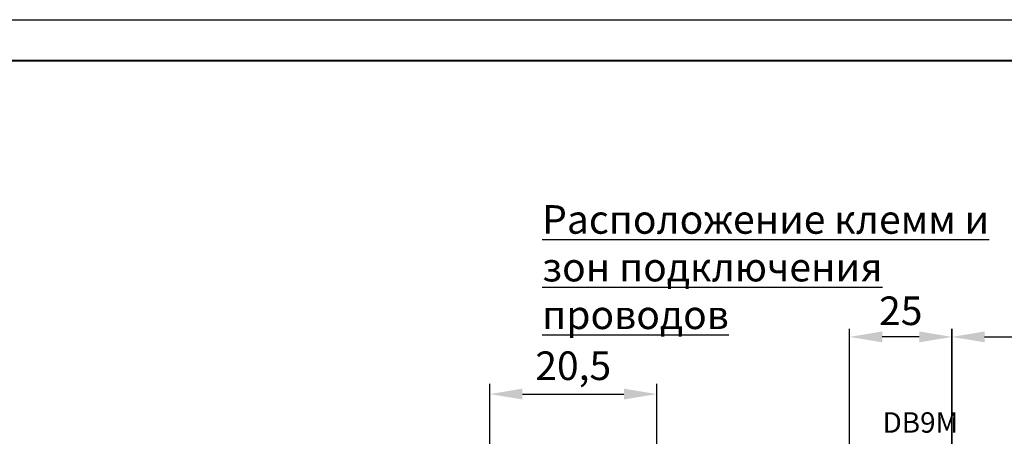
# Model space of a CAD drawing. Units: millimetres. Extents: x 2673 to 3093, y 1129 to 1426.
# Drawn here: x 2902 to 3023, y 1375 to 1426 of the extents above; entities that cross this region are included whole.
import ezdxf
from ezdxf.lldxf.tags import DXFTag

# ---------------------------------------------------------------- set-up
doc = ezdxf.new("R2010")
doc.units = ezdxf.units.MM
for name, color, linetype, lineweight in [('help', 4, 'New Line1', 15), ('text', 7, 'Continuous', 25), ('РАЗМЕРЫ', 7, 'Continuous', 25)]:
    doc.layers.add(name, color=color, linetype=linetype, lineweight=lineweight)
doc.layers.add('ФОРМАТ', color=7, linetype='Continuous')
doc.styles.add('GOST', font='GOST.shx', dxfattribs={"width": 0.8, "oblique": 15})
tags = doc.linetypes.add('New Line1', pattern=[0.8, 0.5, -0.3]).pattern_tags.tags
tags[6:7] = [DXFTag(74, 4), DXFTag(75, 0), DXFTag(340, '0'), DXFTag(46, 1.0), DXFTag(50, 0.0), DXFTag(44, 0.0), DXFTag(45, 0.0)]
tags[4:5] = [DXFTag(74, 4), DXFTag(75, 0), DXFTag(340, '0'), DXFTag(46, 1.0), DXFTag(50, 0.0), DXFTag(44, 0.0), DXFTag(45, 0.0)]
doc.dimstyles.new('ISO-25', dxfattribs={"dimtxt": 3.5, "dimasz": 4, "dimexe": 1.25, "dimexo": 0.625, "dimgap": 1, "dimtad": 1, "dimtoh": 1, "dimdec": 1, "dimrnd": 0.5, "dimtxsty": 'GOST', "dimcen": 0, "dimclrd": 256, "dimclre": 256, "dimclrt": 256, "dimadec": 0, "dimazin": 2, "dimtfac": 1, "dimtdec": 1, "dimtmove": 0, "dimatfit": 3, "dimfxl": 0, "dimlwd": -1, "dimlwe": -1, "dimarcsym": 0})
doc.dimstyles.get("Standard").update_dxf_attribs({"dimtxt": 3.5, "dimasz": 4, "dimexe": 1, "dimexo": 0.625, "dimgap": 1, "dimtad": 1, "dimdec": 1, "dimrnd": 0.5, "dimtxsty": 'GOST', "dimcen": 0.09, "dimclrd": 256, "dimclre": 256, "dimclrt": 256, "dimadec": 0, "dimazin": 2, "dimtfac": 1, "dimtofl": 0, "dimtmove": 0, "dimatfit": 1, "dimfxl": 0, "dimtolj": 1, "dimtzin": 0, "dimlwd": -1, "dimlwe": -1, "dimarcsym": 0})

# ---------------------------------------------------------------- blocks, each defined once
blk = doc.blocks.new('*D281')
at = {"layer": 'Defpoints', "color": 0}
for p in [(3055.34, 1387.57), (3055.34, 1365.32), (3016.38, 1360.95)]:
    blk.add_point(p, dxfattribs=at)
at = {"layer": 'РАЗМЕРЫ'}
for p, q in [((3016.38, 1361.57), (3016.38, 1388.57)), ((3055.34, 1365.95), (3055.34, 1388.57)), ((3020.38, 1387.57), (3051.34, 1387.57))]:
    blk.add_line(p, q, dxfattribs=at)
for points in [[(3020.38, 1388.24), (3020.38, 1386.91), (3016.38, 1387.57)], [(3051.34, 1386.91), (3051.34, 1388.24), (3055.34, 1387.57)]]:
    blk.add_solid(points, dxfattribs=at)
at = {"layer": 'РАЗМЕРЫ', "ltscale": 2, "insert": (3035.86, 1390.32), "char_height": 3.5, "attachment_point": 5, "style": 'GOST'}
blk.add_mtext('78', dxfattribs=at)
blk = doc.blocks.new('*D287')
at = {"layer": 'Defpoints', "color": 0}
for p in [(3003.86, 1387.57), (3003.86, 1359.29), (3016.39, 1359.26)]:
    blk.add_point(p, dxfattribs=at)
at = {"layer": 'РАЗМЕРЫ'}
for p, q in [((3003.86, 1359.91), (3003.86, 1388.57)), ((3016.39, 1359.88), (3016.39, 1388.57)), ((3012.39, 1387.57), (3007.86, 1387.57))]:
    blk.add_line(p, q, dxfattribs=at)
for points in [[(3007.86, 1388.24), (3007.86, 1386.91), (3003.86, 1387.57)], [(3012.39, 1386.91), (3012.39, 1388.24), (3016.39, 1387.57)]]:
    blk.add_solid(points, dxfattribs=at)
at = {"layer": 'РАЗМЕРЫ', "ltscale": 2, "insert": (3010.12, 1390.32), "char_height": 3.5, "attachment_point": 5, "style": 'GOST'}
blk.add_mtext('25', dxfattribs=at)
blk = doc.blocks.new('*D316')
at = {"layer": 'Defpoints', "color": 0}
for p in [(2980.26, 1380.57), (2959.84, 1363.07), (2980.26, 1355.29)]:
    blk.add_point(p, dxfattribs=at)
at = {"layer": 'РАЗМЕРЫ'}
for p, q in [((2959.84, 1363.7), (2959.84, 1381.82)), ((2980.26, 1355.91), (2980.26, 1381.82)), ((2963.84, 1380.57), (2976.26, 1380.57))]:
    blk.add_line(p, q, dxfattribs=at)
for points in [[(2963.84, 1381.24), (2963.84, 1379.91), (2959.84, 1380.57)], [(2976.26, 1379.91), (2976.26, 1381.24), (2980.26, 1380.57)]]:
    blk.add_solid(points, dxfattribs=at)
at = {"layer": 'РАЗМЕРЫ', "ltscale": 2, "insert": (2970.05, 1383.59), "char_height": 3.5, "attachment_point": 5, "style": 'GOST'}
blk.add_mtext('20,5', dxfattribs=at)

msp = doc.modelspace()

# ---------------------------------------------------------------- linework, layer by layer
at = {"layer": 'ФОРМАТ', "linetype": 'ByBlock', "ltscale": 5}
msp.add_line((2673.45, 1426.414), (3093.45, 1426.414), dxfattribs=at)
at = {"layer": 'ФОРМАТ', "linetype": 'ByBlock', "lineweight": 40, "ltscale": 5}
msp.add_line((2681.45, 1421.414), (3088.45, 1421.414), dxfattribs=at)

# ---------------------------------------------------------------- texts
at = {"layer": 'help', "linetype": 'ByBlock', "lineweight": -2, "ltscale": 2, "insert": (3007.897, 1378.345), "char_height": 2.5, "attachment_point": 1, "style": 'GOST'}
msp.add_mtext_dynamic_manual_height_columns('DB9M ', width=25.79973, gutter_width=17.5, heights=[0], dxfattribs=at).dxf.set("width", 7.28763)
at = {"layer": 'text', "linetype": 'ByBlock', "ltscale": 5, "insert": (2966.25, 1403.703), "char_height": 3.5, "attachment_point": 1, "style": 'GOST'}
msp.add_mtext_dynamic_manual_height_columns('\\pxql;{\\LРасположение клемм и зон подключения проводов}', width=62.21232, gutter_width=17.5, heights=[12.981], dxfattribs=at).dxf.set("width", 89.0192)

# ---------------------------------------------------------------- dimensions: what is measured, and where the dimension line sits
at = {"layer": 'РАЗМЕРЫ'}
for base, p1, p2, dimstyle, override, picture, middle in [((3003.860675007, 1387.572953869), (3016.385675007, 1359.256413222), (3003.860675007, 1359.285040078), 'Standard', {"dimasz": 4, "dimlfac": 2, "dimtxsty": 'GOST', "dimsah": 1, "dimtmove": 1, "dimtolj": 0}, '*D287', (3010.123175007, 1390.323298357)), ((2980.256, 1380.573), (2959.836, 1363.073), (2980.256, 1355.288), 'ISO-25', {"dimlfac": 1, "dimtxsty": 'GOST', "dimsah": 1, "dimtolj": 0}, '*D316', (2970.046, 1383.586))]:
    dim = msp.add_linear_dim(base=base, p1=p1, p2=p2, dimstyle=dimstyle, override=override, dxfattribs=at)
    dim.commit()
    dim.dimension.update_dxf_attribs({"geometry": picture, "text_midpoint": middle})
at = {"layer": 'РАЗМЕРЫ', "linetype": 'ByBlock'}
dim = msp.add_linear_dim(base=(3055.336, 1387.573), p1=(3016.383, 1360.947), p2=(3055.336, 1365.323), dimstyle='Standard', override={"dimasz": 4, "dimlfac": 2, "dimtxsty": 'GOST', "dimsah": 1, "dimtolj": 0}, dxfattribs=at)
dim.commit()
dim.dimension.update_dxf_attribs({"geometry": '*D281', "text_midpoint": (3035.859, 1390.323)})

doc.saveas('drawing.dxf')
